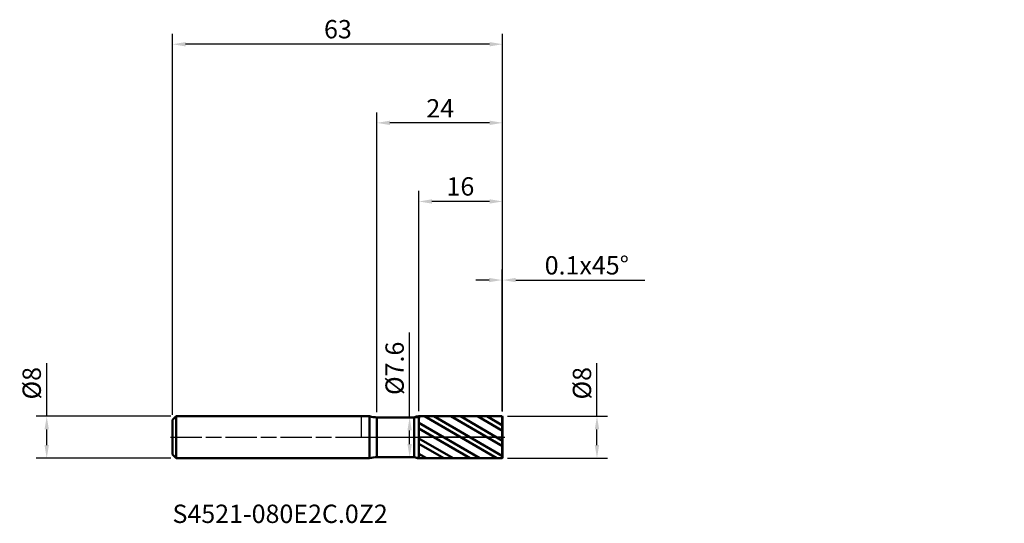
# Model space of a CAD drawing. Units: millimetres. Extents: x -65 to 123, y -16 to 80.
import ezdxf

# ---------------------------------------------------------------- set-up
doc = ezdxf.new("R2010")
doc.units = ezdxf.units.MM
doc.header["$PDMODE"] = 1
doc.linetypes.add('LONGDASH_DASH', pattern=[10.5, 6, -0.75, 3, -0.75])
for name, color, linetype, lineweight, plot in [('1', 4, 'Continuous', 50, False), ('CUT', 1, 'Continuous', 25, False), ('NOCUT', 7, 'Continuous', 25, False)]:
    doc.layers.add(name, color=color, linetype=linetype, lineweight=lineweight, plot=plot)
for name, color, linetype, lineweight in [('2', 7, 'Continuous', 25), ('4', 2, 'LONGDASH_DASH', 25), ('SK1', 4, 'Continuous', 50), ('SK2', 7, 'Continuous', 25), ('SK4', 2, 'LONGDASH_DASH', 25), ('SK6', 5, 'Continuous', 35)]:
    doc.layers.add(name, color=color, linetype=linetype, lineweight=lineweight)
doc.styles.add('STANDARD 3.5 mm', font='monos.ttf', dxfattribs={"height": 3.5})
doc.dimstyles.new('AM_DIN', dxfattribs={"dimtxt": 3.5, "dimasz": 2.5, "dimexe": 2, "dimexo": 1, "dimgap": 1, "dimtad": 1, "dimdsep": 46, "dimtxsty": 'STANDARD 3.5 mm', "dimcen": 0.09, "dimadec": 0, "dimazin": 2, "dimtfac": 0.707107, "dimtmove": 0, "dimatfit": 3, "dimfxl": 1, "dimtolj": 1, "dimlwd": -1, "dimlwe": -1, "dimarcsym": 0})

# ---------------------------------------------------------------- blocks, each defined once
blk = doc.blocks.new('*D11')
at = {"layer": '2', "color": 0}
for p, q in [((26.9, 5), (26.9, 32)), ((27, 4.9), (27, 32)), ((24.4, 30), (21.9, 30)), ((26.9, 30), (27, 30)), ((29.5, 30), (54.121926, 30))]:
    blk.add_line(p, q, dxfattribs=at)
for points in [[(24.4, 30.416667), (24.4, 29.583333), (26.9, 30)], [(29.5, 30.416667), (29.5, 29.583333), (27, 30)]]:
    blk.add_solid(points, dxfattribs=at)
at = {"layer": 'Defpoints', "color": 0}
for p in [(26.9, 30), (26.9, 4), (27, 3.9)]:
    blk.add_point(p, dxfattribs=at)
at = {"layer": '2', "color": 0, "insert": (43.060963, 32.81149), "char_height": 3.5, "attachment_point": 5, "style": 'STANDARD 3.5 mm'}
blk.add_mtext('\\A1;0.1x45%%D', dxfattribs=at)
blk = doc.blocks.new('*D12')
at = {"layer": '2', "color": 0}
for p, q in [((11, 4.998613), (11, 47)), ((27, 4.9), (27, 47)), ((24.5, 45), (13.5, 45))]:
    blk.add_line(p, q, dxfattribs=at)
for points in [[(13.5, 45.416667), (13.5, 44.583333), (11, 45)], [(24.5, 45.416667), (24.5, 44.583333), (27, 45)]]:
    blk.add_solid(points, dxfattribs=at)
at = {"layer": 'Defpoints', "color": 0}
for p in [(11, 45), (11, 3.998613), (27, 3.9)]:
    blk.add_point(p, dxfattribs=at)
at = {"layer": '2', "color": 0, "insert": (21.588721, 49.62298), "char_height": 3.5, "attachment_point": 3, "style": 'STANDARD 3.5 mm'}
blk.add_mtext('\\A1;16', dxfattribs=at)
blk = doc.blocks.new('*D13')
at = {"layer": '2', "color": 0}
for p, q in [((3, 4.8), (3, 62)), ((27, 4.9), (27, 62)), ((24.5, 60), (5.5, 60))]:
    blk.add_line(p, q, dxfattribs=at)
for points in [[(5.5, 60.416667), (5.5, 59.583333), (3, 60)], [(24.5, 60.416667), (24.5, 59.583333), (27, 60)]]:
    blk.add_solid(points, dxfattribs=at)
at = {"layer": 'Defpoints', "color": 0}
for p in [(3, 60), (3, 3.8), (27, 3.9)]:
    blk.add_point(p, dxfattribs=at)
at = {"layer": '2', "color": 0, "insert": (17.744905, 64.522136), "char_height": 3.5, "attachment_point": 3, "style": 'STANDARD 3.5 mm'}
blk.add_mtext('\\A1;24', dxfattribs=at)
blk = doc.blocks.new('*D14')
at = {"layer": 'Defpoints', "color": 0}
for p in [(-36, 75), (27, 3.9), (-36, 3.3)]:
    blk.add_point(p, dxfattribs=at)
at = {"layer": 'SK2', "color": 0}
for p, q in [((-36, 4.3), (-36, 77)), ((27, 4.9), (27, 77)), ((24.5, 75), (-33.5, 75))]:
    blk.add_line(p, q, dxfattribs=at)
for points in [[(-33.5, 75.416667), (-33.5, 74.583333), (-36, 75)], [(24.5, 75.416667), (24.5, 74.583333), (27, 75)]]:
    blk.add_solid(points, dxfattribs=at)
at = {"layer": 'SK2', "color": 0, "insert": (-1.78707, 79.62298), "char_height": 3.5, "attachment_point": 3, "style": 'STANDARD 3.5 mm'}
blk.add_mtext('\\A1;63', dxfattribs=at)
blk = doc.blocks.new('*D15')
at = {"layer": 'Defpoints', "color": 0}
for p in [(-60, 4), (-35.3, 4), (-35.3, -4)]:
    blk.add_point(p, dxfattribs=at)
at = {"layer": 'SK2', "color": 0}
for p, q in [((-60, 4), (-60, 14.117709)), ((-36.3, 4), (-62, 4)), ((-60, -1.5), (-60, 1.5)), ((-36.3, -4), (-62, -4))]:
    blk.add_line(p, q, dxfattribs=at)
for points in [[(-60.416667, 1.5), (-59.583333, 1.5), (-60, 4)], [(-60.416667, -1.5), (-59.583333, -1.5), (-60, -4)]]:
    blk.add_solid(points, dxfattribs=at)
at = {"layer": 'SK2', "color": 0, "insert": (-62.863141, 10.308855), "char_height": 3.5, "attachment_point": 5, "rotation": 90, "style": 'STANDARD 3.5 mm'}
blk.add_mtext('\\A1;%%C8', dxfattribs=at)
blk = doc.blocks.new('*D16')
at = {"layer": '2', "color": 0}
for p, q in [((45, 4), (45, 14.117709)), ((27.9, 4), (47, 4)), ((45, -1.5), (45, 1.5)), ((27.9, -4), (47, -4))]:
    blk.add_line(p, q, dxfattribs=at)
for points in [[(44.583333, 1.5), (45.416667, 1.5), (45, 4)], [(44.583333, -1.5), (45.416667, -1.5), (45, -4)]]:
    blk.add_solid(points, dxfattribs=at)
at = {"layer": 'Defpoints', "color": 0}
for p in [(26.9, 4), (45, 4), (26.9, -4)]:
    blk.add_point(p, dxfattribs=at)
at = {"layer": '2', "color": 0, "insert": (42.136859, 10.308855), "char_height": 3.5, "attachment_point": 5, "rotation": 90, "style": 'STANDARD 3.5 mm'}
blk.add_mtext('\\A1;%%C8', dxfattribs=at)
blk = doc.blocks.new('*D17')
at = {"layer": '2', "color": 0}
for p, q in [((9.249278, 3.8), (9.249278, 20.017498)), ((6.9, 3.8), (11.249278, 3.8)), ((9.249278, -1.3), (9.249278, 1.3)), ((6.9, -3.8), (11.249278, -3.8))]:
    blk.add_line(p, q, dxfattribs=at)
for points in [[(8.832612, 1.3), (9.665945, 1.3), (9.249278, 3.8)], [(8.832612, -1.3), (9.665945, -1.3), (9.249278, -3.8)]]:
    blk.add_solid(points, dxfattribs=at)
at = {"layer": 'Defpoints', "color": 0}
for p in [(5.9, 3.8), (5.9, -3.8), (9.249278, -3.8)]:
    blk.add_point(p, dxfattribs=at)
at = {"layer": '2', "color": 0, "insert": (6.386137, 13.158749), "char_height": 3.5, "attachment_point": 5, "rotation": 90, "style": 'STANDARD 3.5 mm'}
blk.add_mtext('\\A1;%%C7.6', dxfattribs=at)

msp = doc.modelspace()

# ---------------------------------------------------------------- hatches: boundary and pattern name
at = {"layer": '1'}
h = msp.add_hatch(dxfattribs=at)
h.set_pattern_fill('STEEL', color=256, scale=0.8, angle=104.94677, style=0)
h.set_pattern_definition([(149.9468, (-95.7305, -49.9725), (-1.272043, -2.198524), []), (149.9468, (-96.9575, -50.3), (-1.272043, -2.198524), [])])
h.paths.add_polyline_path([(27, -3.9), (27, 0), (27, 3.9), (26.9, 4), (11, 3.999), (11, -3.999), (26.9, -4)], flags=0)

# ---------------------------------------------------------------- linework, layer by layer
for p, q in [((1.6, 4), (0, 4)), ((1.6, -4), (1.6, 4)), ((10.131, 3.8), (3, 3.8)), ((3, -3.8), (3, 3.8)), ((10.131, -3.8), (10.131, 3.8)), ((26.9, 4), (11, 3.999)), ((11, -3.999), (11, 3.999)), ((27, 3.9), (26.9, 4)), ((26.9, -4), (26.9, 4)), ((27, -3.9), (27, 3.9)), ((0, -4), (1.6, -4)), ((3, -3.8), (10.131, -3.8)), ((11, -3.999), (26.9, -4)), ((26.9, -4), (27, -3.9))]:
    msp.add_line(p, q, dxfattribs=at)
for centre, radius, start, end in [((3, 8.8), 5, 253.73979, 270), ((11, 1.999), 2, 90.005, 115.75059), ((3, -8.8), 5, 90, 106.2602), ((11, -1.999), 2, 244.24941, 269.995)]:
    msp.add_arc(centre, radius, start, end, dxfattribs=at)
at = {"layer": '1', "color": 253, "linetype": 'Continuous', "lineweight": 18}
for p in [(59.73, 49.973), (122.73, 49.973)]:
    msp.add_point(p, dxfattribs=at)
at = {"layer": '1', "color": 253, "linetype": 'Continuous', "lineweight": 13}
msp.add_point((95.73, 49.973), dxfattribs=at)
at = {"layer": '1', "color": 163, "linetype": 'Continuous', "lineweight": 18}
msp.add_point((122.73, 45.973), dxfattribs=at)
at = {"layer": '4'}
msp.add_line((0, 0), (27, 0), dxfattribs=at)
at = {"layer": 'CUT'}
msp.add_lwpolyline([(27, 0), (11, 0), (11, 0), (11, 3.999), (11, 3.999), (26.9, 4), (26.9, 4), (27, 3.9), (27, 3.9)], close=True, dxfattribs=at)
at = {"layer": 'NOCUT'}
msp.add_lwpolyline([(1.6, 4), (0, 4), (0, 4), (0, 0), (0, 0), (11, 0), (11, 0), (11, 3.999), (11, 3.999, 0.112811), (10.131, 3.8), (10.131, 3.8), (3, 3.8), (3, 3.8, -0.071068)], format="xyb", close=True, dxfattribs=at)
at = {"layer": 'SK1'}
for p, q in [((-35.3, 4), (-36, 3.3)), ((-35.3, -4), (-35.3, 4)), ((0, 4), (-35.3, 4)), ((-36, -3.3), (-36, 3.3)), ((-36, -3.3), (-35.3, -4)), ((-35.3, -4), (0, -4))]:
    msp.add_line(p, q, dxfattribs=at)
at = {"layer": 'SK4'}
msp.add_line((-36.4, 0), (27.4, 0), dxfattribs=at)

# ---------------------------------------------------------------- texts
at = {"layer": 'SK6', "insert": (-36, -17.45), "char_height": 3.5, "attachment_point": 7, "line_spacing_factor": 1.072372, "style": 'STANDARD 3.5 mm'}
msp.add_mtext('S4521-080E2C.0Z2', dxfattribs=at)

# ---------------------------------------------------------------- dimensions: what is measured, and where the dimension line sits
at = {"layer": '2'}
for base, p2, picture, middle in [((3, 60), (3, 3.8), '*D13', (15, 60)), ((11, 45), (11, 3.999), '*D12', (19, 45))]:
    dim = msp.add_linear_dim(base=base, p1=(27, 3.9), p2=p2, dimstyle='AM_DIN', dxfattribs=at)
    dim.commit()
    dim.dimension.update_dxf_attribs({"geometry": picture, "text_midpoint": middle, "dimtype": 160})
dim = msp.add_linear_dim(base=(26.9, 30), p1=(27, 3.9), p2=(26.9, 4), text='<>x45%%D', dimstyle='AM_DIN', dxfattribs=at)
dim.commit()
dim.dimension.update_dxf_attribs({"geometry": '*D11', "text_midpoint": (43.061, 30), "dimtype": 160})
for base, p1, p2, angle, picture, middle in [((9.249, -3.8), (5.9, 3.8), (5.9, -3.8), 270, '*D17', (9.249, 13.159)), ((45, 4), (26.9, -4), (26.9, 4), 90, '*D16', (45, 10.309))]:
    dim = msp.add_linear_dim(base=base, p1=p1, p2=p2, angle=angle, text='%%C<>', dimstyle='AM_DIN', dxfattribs=at)
    dim.commit()
    dim.dimension.update_dxf_attribs({"geometry": picture, "text_midpoint": middle, "dimtype": 160})
at = {"layer": 'SK2'}
dim = msp.add_linear_dim(base=(-36, 75), p1=(27, 3.9), p2=(-36, 3.3), dimstyle='AM_DIN', dxfattribs=at)
dim.commit()
dim.dimension.update_dxf_attribs({"geometry": '*D14', "text_midpoint": (-4.5, 75), "dimtype": 160})
dim = msp.add_linear_dim(base=(-60, 4), p1=(-35.3, -4), p2=(-35.3, 4), angle=90, text='%%C<>', dimstyle='AM_DIN', dxfattribs=at)
dim.commit()
dim.dimension.update_dxf_attribs({"geometry": '*D15', "text_midpoint": (-60, 10.309), "dimtype": 160})

doc.saveas('drawing.dxf')
